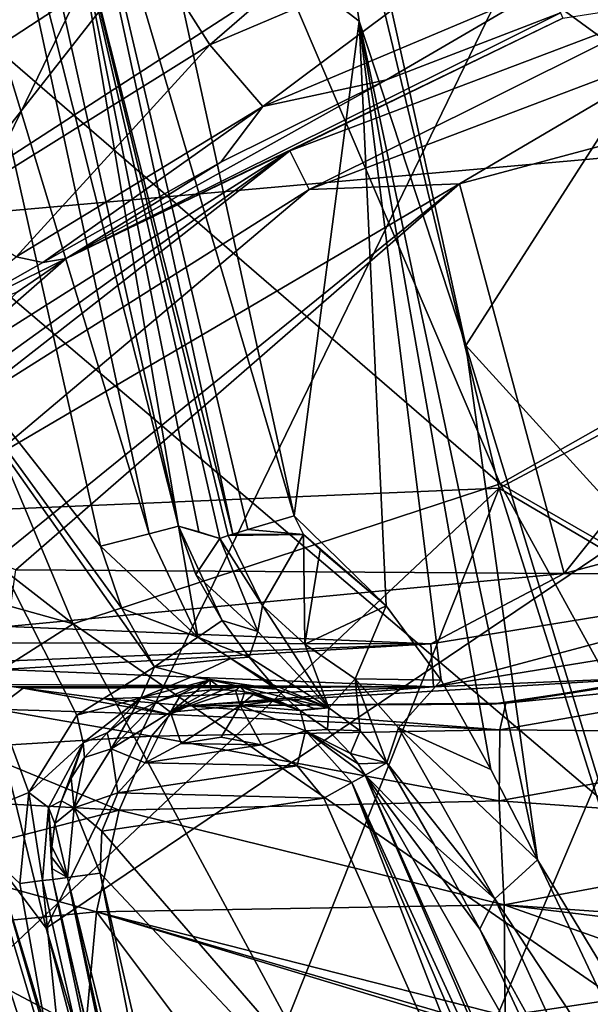
# Model space of a CAD drawing. Units: millimetres. Extents: x 49877 to 50289, y 16 to 739.
# Drawn here: x 49923 to 49935, y 384 to 405 of the extents above; entities that cross this region are included whole.
import ezdxf

# ---------------------------------------------------------------- set-up
doc = ezdxf.new("R2010")
doc.units = ezdxf.units.MM
doc.header["$LTSCALE"] = 65.185185
for name, color, linetype in [('246', 7, 'CONTINUOUS'), ('264', 7, 'CONTINUOUS'), ('265', 7, 'CONTINUOUS'), ('269', 7, 'CONTINUOUS'), ('270', 7, 'CONTINUOUS'), ('271', 7, 'CONTINUOUS'), ('272', 7, 'CONTINUOUS'), ('273', 7, 'CONTINUOUS'), ('279', 7, 'CONTINUOUS'), ('280', 7, 'CONTINUOUS'), ('282', 7, 'CONTINUOUS'), ('283', 7, 'CONTINUOUS'), ('284', 7, 'CONTINUOUS'), ('313', 7, 'CONTINUOUS'), ('319', 7, 'CONTINUOUS'), ('336', 7, 'CONTINUOUS'), ('342', 7, 'CONTINUOUS'), ('355', 7, 'CONTINUOUS'), ('388', 7, 'CONTINUOUS'), ('389', 7, 'CONTINUOUS'), ('496', 7, 'CONTINUOUS'), ('556', 7, 'CONTINUOUS'), ('557', 7, 'CONTINUOUS'), ('558', 7, 'CONTINUOUS'), ('559', 7, 'CONTINUOUS'), ('560', 7, 'CONTINUOUS'), ('572', 7, 'CONTINUOUS'), ('577', 7, 'CONTINUOUS'), ('578', 7, 'CONTINUOUS'), ('579', 7, 'CONTINUOUS'), ('580', 7, 'CONTINUOUS'), ('581', 7, 'CONTINUOUS'), ('582', 7, 'CONTINUOUS'), ('583', 7, 'CONTINUOUS'), ('584', 7, 'CONTINUOUS'), ('585', 7, 'CONTINUOUS'), ('600', 7, 'CONTINUOUS'), ('601', 7, 'CONTINUOUS'), ('602', 7, 'CONTINUOUS'), ('604', 7, 'CONTINUOUS'), ('605', 7, 'CONTINUOUS'), ('754', 7, 'CONTINUOUS'), ('950', 7, 'CONTINUOUS'), ('971', 7, 'CONTINUOUS')]:
    doc.layers.add(name, color=color, linetype=linetype)

msp = doc.modelspace()

# ---------------------------------------------------------------- linework, layer by layer
at = {"layer": '246', "linetype": 'Continuous'}
msp.add_3dface([(49933.068, 383.633, 50456.676), (49937.769, 384.338, 50456.76), (49938.331, 366.249, 50455.995), (49933.068, 383.633, 50456.676)], dxfattribs=at)
at = {"layer": '264', "linetype": 'Continuous'}
for points in [[(49923.187, 399.733, 50450.361), (49920.815, 398.392, 50450.347), (49922.618, 399.853, 50451.409), (49923.187, 399.733, 50450.361)], [(49922.642, 399.103, 50448.991), (49920.815, 398.392, 50450.347), (49923.687, 399.822, 50449.152), (49922.642, 399.103, 50448.991)], [(49923.687, 399.822, 50449.152), (49920.815, 398.392, 50450.347), (49923.187, 399.733, 50450.361), (49923.687, 399.822, 50449.152)]]:
    msp.add_3dface(points, dxfattribs=at)
at = {"layer": '265', "linetype": 'Continuous'}
for points in [[(49925.446, 406.45, 50456.861), (49932.723, 409.55, 50457.399), (49926.756, 404.387, 50455.644), (49925.446, 406.45, 50456.861)], [(49926.756, 404.387, 50455.644), (49932.723, 409.55, 50457.399), (49933.443, 407.228, 50456.157), (49926.756, 404.387, 50455.644)], [(49920.307, 406.005, 50455.733), (49923.89, 407.755, 50456.894), (49919.374, 402.487, 50454.529), (49920.307, 406.005, 50455.733)], [(49919.374, 402.487, 50454.529), (49923.89, 407.755, 50456.894), (49925.446, 406.45, 50456.861), (49919.374, 402.487, 50454.529)], [(49926.756, 404.387, 50455.644), (49933.443, 407.228, 50456.157), (49927.89, 403.07, 50453.538), (49926.756, 404.387, 50455.644)], [(49927.89, 403.07, 50453.538), (49933.443, 407.228, 50456.157), (49933.88, 405.599, 50454.01), (49927.89, 403.07, 50453.538)], [(49921.033, 400.818, 50453.407), (49919.374, 402.487, 50454.529), (49925.446, 406.45, 50456.861), (49921.033, 400.818, 50453.407)], [(49921.033, 400.818, 50453.407), (49925.446, 406.45, 50456.861), (49926.756, 404.387, 50455.644), (49921.033, 400.818, 50453.407)], [(49927.89, 403.07, 50453.538), (49933.88, 405.599, 50454.01), (49930.529, 403.641, 50451.498), (49927.89, 403.07, 50453.538)], [(49930.529, 403.641, 50451.498), (49933.88, 405.599, 50454.01), (49934.247, 405.07, 50451.579), (49930.529, 403.641, 50451.498)], [(49922.618, 399.853, 50451.409), (49921.033, 400.818, 50453.407), (49926.756, 404.387, 50455.644), (49922.618, 399.853, 50451.409)], [(49922.618, 399.853, 50451.409), (49926.756, 404.387, 50455.644), (49927.89, 403.07, 50453.538), (49922.618, 399.853, 50451.409)], [(49926.993, 401.881, 50450.704), (49927.89, 403.07, 50453.538), (49930.529, 403.641, 50451.498), (49926.993, 401.881, 50450.704)], [(49923.187, 399.733, 50450.361), (49922.618, 399.853, 50451.409), (49927.89, 403.07, 50453.538), (49923.187, 399.733, 50450.361)], [(49923.187, 399.733, 50450.361), (49927.89, 403.07, 50453.538), (49926.993, 401.881, 50450.704), (49923.187, 399.733, 50450.361)], [(49923.687, 399.822, 50449.152), (49923.187, 399.733, 50450.361), (49926.993, 401.881, 50450.704), (49923.687, 399.822, 50449.152)]]:
    msp.add_3dface(points, dxfattribs=at)
at = {"layer": '269', "linetype": 'Continuous'}
for points in [[(49939.678, 391.428, 50450.481), (49940.371, 391.041, 50452.679), (49933.081, 390.317, 50450.677), (49939.678, 391.428, 50450.481)], [(49940.371, 391.041, 50452.679), (49940.955, 389.674, 50454.719), (49932.954, 389.744, 50452.978), (49940.371, 391.041, 50452.679)], [(49933.081, 390.317, 50450.677), (49940.371, 391.041, 50452.679), (49932.954, 389.744, 50452.978), (49933.081, 390.317, 50450.677)], [(49926.303, 390.261, 50449.152), (49932.954, 389.744, 50452.978), (49925.907, 390.074, 50450.418), (49926.303, 390.261, 50449.152)], [(49933.081, 390.317, 50450.677), (49932.954, 389.744, 50452.978), (49926.303, 390.261, 50449.152), (49933.081, 390.317, 50450.677)], [(49932.778, 390.291, 50450.652), (49933.081, 390.317, 50450.677), (49926.303, 390.261, 50449.152), (49932.778, 390.291, 50450.652)], [(49925.907, 390.074, 50450.418), (49932.954, 389.744, 50452.978), (49925.513, 389.613, 50451.615), (49925.907, 390.074, 50450.418)], [(49925.513, 389.613, 50451.615), (49932.939, 388.227, 50455.047), (49924.823, 388.026, 50453.534), (49925.513, 389.613, 50451.615)], [(49932.954, 389.744, 50452.978), (49932.939, 388.227, 50455.047), (49925.513, 389.613, 50451.615), (49932.954, 389.744, 50452.978)], [(49932.954, 389.744, 50452.978), (49940.955, 389.674, 50454.719), (49932.939, 388.227, 50455.047), (49932.954, 389.744, 50452.978)], [(49940.955, 389.674, 50454.719), (49941.637, 387.602, 50456.037), (49932.939, 388.227, 50455.047), (49940.955, 389.674, 50454.719)], [(49932.939, 388.227, 50455.047), (49933.042, 386.002, 50456.358), (49924.823, 388.026, 50453.534), (49932.939, 388.227, 50455.047)], [(49932.939, 388.227, 50455.047), (49941.637, 387.602, 50456.037), (49933.042, 386.002, 50456.358), (49932.939, 388.227, 50455.047)], [(49924.823, 388.026, 50453.534), (49933.042, 386.002, 50456.358), (49924.336, 385.855, 50454.647), (49924.823, 388.026, 50453.534)], [(49941.637, 387.602, 50456.037), (49942.287, 385.352, 50456.403), (49933.042, 386.002, 50456.358), (49941.637, 387.602, 50456.037)], [(49933.042, 386.002, 50456.358), (49933.068, 383.633, 50456.676), (49924.336, 385.855, 50454.647), (49933.042, 386.002, 50456.358)], [(49942.287, 385.352, 50456.403), (49941.028, 385.034, 50456.537), (49933.042, 386.002, 50456.358), (49942.287, 385.352, 50456.403)], [(49941.028, 385.034, 50456.537), (49937.769, 384.338, 50456.76), (49933.042, 386.002, 50456.358), (49941.028, 385.034, 50456.537)], [(49937.769, 384.338, 50456.76), (49933.068, 383.633, 50456.676), (49933.042, 386.002, 50456.358), (49937.769, 384.338, 50456.76)], [(49926.278, 383.261, 50455.482), (49924.097, 383.322, 50454.858), (49924.336, 385.855, 50454.647), (49926.278, 383.261, 50455.482)], [(49933.068, 383.633, 50456.676), (49932.249, 383.545, 50456.602), (49924.336, 385.855, 50454.647), (49933.068, 383.633, 50456.676)], [(49932.249, 383.545, 50456.602), (49932.016, 383.522, 50456.578), (49924.336, 385.855, 50454.647), (49932.249, 383.545, 50456.602)], [(49932.016, 383.522, 50456.578), (49926.278, 383.261, 50455.482), (49924.336, 385.855, 50454.647), (49932.016, 383.522, 50456.578)]]:
    msp.add_3dface(points, dxfattribs=at)
at = {"layer": '270', "linetype": 'Continuous'}
for points in [[(49922.768, 390.635, 50448.777), (49925.907, 390.074, 50450.418), (49922.168, 390.188, 50450.252), (49922.768, 390.635, 50448.777)], [(49924.511, 390.408, 50448.968), (49925.907, 390.074, 50450.418), (49922.768, 390.635, 50448.777), (49924.511, 390.408, 50448.968)], [(49926.303, 390.261, 50449.152), (49925.907, 390.074, 50450.418), (49924.511, 390.408, 50448.968), (49926.303, 390.261, 50449.152)], [(49922.168, 390.188, 50450.252), (49925.513, 389.613, 50451.615), (49921.56, 389.365, 50451.529), (49922.168, 390.188, 50450.252)], [(49925.907, 390.074, 50450.418), (49925.513, 389.613, 50451.615), (49922.168, 390.188, 50450.252), (49925.907, 390.074, 50450.418)], [(49925.513, 389.613, 50451.615), (49924.823, 388.026, 50453.534), (49921.56, 389.365, 50451.529), (49925.513, 389.613, 50451.615)], [(49921.56, 389.365, 50451.529), (49924.823, 388.026, 50453.534), (49920.99, 388.241, 50452.522), (49921.56, 389.365, 50451.529)], [(49920.99, 388.241, 50452.522), (49924.823, 388.026, 50453.534), (49920.493, 386.911, 50453.183), (49920.99, 388.241, 50452.522)], [(49924.823, 388.026, 50453.534), (49924.336, 385.855, 50454.647), (49920.493, 386.911, 50453.183), (49924.823, 388.026, 50453.534)], [(49920.493, 386.911, 50453.183), (49924.336, 385.855, 50454.647), (49920.087, 385.442, 50453.498), (49920.493, 386.911, 50453.183)], [(49924.336, 385.855, 50454.647), (49924.097, 383.322, 50454.858), (49920.087, 385.442, 50453.498), (49924.336, 385.855, 50454.647)], [(49924.097, 383.322, 50454.858), (49919.788, 383.876, 50453.448), (49920.087, 385.442, 50453.498), (49924.097, 383.322, 50454.858)]]:
    msp.add_3dface(points, dxfattribs=at)
at = {"layer": '271', "linetype": 'Continuous'}
msp.add_3dface([(49922.768, 390.635, 50448.777), (49922.168, 390.188, 50450.252), (49922.518, 390.674, 50448.751), (49922.768, 390.635, 50448.777)], dxfattribs=at)
at = {"layer": '272', "linetype": 'Continuous'}
msp.add_3dface([(49918.821, 385.398, 50453.349), (49922.608, 373.983, 50453.432), (49922.769, 371.786, 50453.349), (49918.821, 385.398, 50453.349)], dxfattribs=at)
at = {"layer": '273', "linetype": 'Continuous'}
msp.add_3dface([(49918.708, 374.454, 50453.349), (49918.821, 385.398, 50453.349), (49922.769, 371.786, 50453.349), (49918.708, 374.454, 50453.349)], dxfattribs=at)
at = {"layer": '279', "linetype": 'Continuous'}
for points in [[(49937.093, 405.395, 50447.939), (49928.463, 402.121, 50447.939), (49934.298, 404.953, 50449.152), (49937.093, 405.395, 50447.939)], [(49928.463, 402.121, 50447.939), (49937.093, 405.395, 50447.939), (49928.876, 401.295, 50447.063), (49928.463, 402.121, 50447.939)], [(49928.876, 401.295, 50447.063), (49937.093, 405.395, 50447.939), (49937.332, 404.502, 50447.063), (49928.876, 401.295, 50447.063)], [(49928.463, 402.121, 50447.939), (49923.687, 399.822, 50449.152), (49934.298, 404.953, 50449.152), (49928.463, 402.121, 50447.939)], [(49928.876, 401.295, 50447.063), (49937.332, 404.502, 50447.063), (49932.092, 401.414, 50446.745), (49928.876, 401.295, 50447.063)], [(49932.092, 401.414, 50446.745), (49937.332, 404.502, 50447.063), (49943.415, 404.448, 50446.745), (49932.092, 401.414, 50446.745)], [(49920.665, 397.185, 50447.935), (49923.687, 399.822, 50449.152), (49928.463, 402.121, 50447.939), (49920.665, 397.185, 50447.935)], [(49921.013, 396.74, 50447.301), (49920.665, 397.185, 50447.935), (49928.463, 402.121, 50447.939), (49921.013, 396.74, 50447.301)], [(49921.23, 396.463, 50447.065), (49921.013, 396.74, 50447.301), (49928.463, 402.121, 50447.939), (49921.23, 396.463, 50447.065)], [(49921.23, 396.463, 50447.065), (49928.463, 402.121, 50447.939), (49928.876, 401.295, 50447.063), (49921.23, 396.463, 50447.065)], [(49921.992, 395.491, 50446.745), (49928.876, 401.295, 50447.063), (49932.092, 401.414, 50446.745), (49921.992, 395.491, 50446.745)], [(49921.992, 395.491, 50446.745), (49921.23, 396.463, 50447.065), (49928.876, 401.295, 50447.063), (49921.992, 395.491, 50446.745)], [(49922.642, 399.103, 50448.991), (49923.687, 399.822, 50449.152), (49920.665, 397.185, 50447.935), (49922.642, 399.103, 50448.991)]]:
    msp.add_3dface(points, dxfattribs=at)
at = {"layer": '280', "linetype": 'Continuous'}
for points in [[(49923.687, 399.822, 50449.152), (49930.529, 403.641, 50451.498), (49934.247, 405.07, 50451.579), (49923.687, 399.822, 50449.152)], [(49923.687, 399.822, 50449.152), (49934.247, 405.07, 50451.579), (49934.298, 404.953, 50449.152), (49923.687, 399.822, 50449.152)], [(49923.687, 399.822, 50449.152), (49926.993, 401.881, 50450.704), (49930.529, 403.641, 50451.498), (49923.687, 399.822, 50449.152)]]:
    msp.add_3dface(points, dxfattribs=at)
at = {"layer": '282', "linetype": 'Continuous'}
for points in [[(49945.646, 396.122, 50446.745), (49940.406, 393.034, 50447.063), (49934.323, 393.088, 50446.745), (49945.646, 396.122, 50446.745)], [(49922.442, 391.952, 50447.061), (49922.615, 393.167, 50446.745), (49934.323, 393.088, 50446.745), (49922.442, 391.952, 50447.061)], [(49931.478, 391.583, 50447.063), (49922.442, 391.952, 50447.061), (49934.323, 393.088, 50446.745), (49931.478, 391.583, 50447.063)], [(49940.406, 393.034, 50447.063), (49931.478, 391.583, 50447.063), (49934.323, 393.088, 50446.745), (49940.406, 393.034, 50447.063)], [(49940.406, 393.034, 50447.063), (49931.534, 390.661, 50447.939), (49931.478, 391.583, 50447.063), (49940.406, 393.034, 50447.063)], [(49940.645, 392.141, 50447.939), (49931.534, 390.661, 50447.939), (49940.406, 393.034, 50447.063), (49940.645, 392.141, 50447.939)], [(49940.645, 392.141, 50447.939), (49936.736, 390.887, 50449.152), (49931.534, 390.661, 50447.939), (49940.645, 392.141, 50447.939)], [(49922.392, 391.601, 50447.297), (49922.442, 391.952, 50447.061), (49931.478, 391.583, 50447.063), (49922.392, 391.601, 50447.297)], [(49922.312, 391.036, 50447.937), (49922.337, 391.212, 50447.688), (49931.478, 391.583, 50447.063), (49922.312, 391.036, 50447.937)], [(49931.534, 390.661, 50447.939), (49922.312, 391.036, 50447.937), (49931.478, 391.583, 50447.063), (49931.534, 390.661, 50447.939)], [(49922.337, 391.212, 50447.688), (49922.392, 391.601, 50447.297), (49931.478, 391.583, 50447.063), (49922.337, 391.212, 50447.688)], [(49922.266, 390.714, 50448.727), (49922.312, 391.036, 50447.937), (49931.534, 390.661, 50447.939), (49922.266, 390.714, 50448.727)], [(49936.736, 390.887, 50449.152), (49926.303, 390.261, 50449.152), (49931.534, 390.661, 50447.939), (49936.736, 390.887, 50449.152)], [(49922.518, 390.674, 50448.751), (49922.266, 390.714, 50448.727), (49931.534, 390.661, 50447.939), (49922.518, 390.674, 50448.751)], [(49922.768, 390.635, 50448.777), (49922.518, 390.674, 50448.751), (49931.534, 390.661, 50447.939), (49922.768, 390.635, 50448.777)], [(49924.511, 390.408, 50448.968), (49922.768, 390.635, 50448.777), (49931.534, 390.661, 50447.939), (49924.511, 390.408, 50448.968)], [(49926.303, 390.261, 50449.152), (49924.511, 390.408, 50448.968), (49931.534, 390.661, 50447.939), (49926.303, 390.261, 50449.152)]]:
    msp.add_3dface(points, dxfattribs=at)
at = {"layer": '283', "linetype": 'Continuous'}
for points in [[(49932.092, 401.414, 50446.745), (49943.415, 404.448, 50446.745), (49934.323, 393.088, 50446.745), (49932.092, 401.414, 50446.745)], [(49943.415, 404.448, 50446.745), (49945.646, 396.122, 50446.745), (49934.323, 393.088, 50446.745), (49943.415, 404.448, 50446.745)], [(49922.131, 393.338, 50446.745), (49921.992, 395.491, 50446.745), (49932.092, 401.414, 50446.745), (49922.131, 393.338, 50446.745)], [(49922.615, 393.167, 50446.745), (49922.131, 393.338, 50446.745), (49932.092, 401.414, 50446.745), (49922.615, 393.167, 50446.745)], [(49922.615, 393.167, 50446.745), (49932.092, 401.414, 50446.745), (49934.323, 393.088, 50446.745), (49922.615, 393.167, 50446.745)]]:
    msp.add_3dface(points, dxfattribs=at)
at = {"layer": '284', "linetype": 'Continuous'}
for points in [[(49939.678, 391.428, 50450.481), (49933.081, 390.317, 50450.677), (49936.736, 390.887, 50449.152), (49939.678, 391.428, 50450.481)], [(49932.778, 390.291, 50450.652), (49926.303, 390.261, 50449.152), (49936.736, 390.887, 50449.152), (49932.778, 390.291, 50450.652)], [(49933.081, 390.317, 50450.677), (49932.778, 390.291, 50450.652), (49936.736, 390.887, 50449.152), (49933.081, 390.317, 50450.677)]]:
    msp.add_3dface(points, dxfattribs=at)
at = {"layer": '313', "linetype": 'Continuous'}
for points in [[(49945.687, 401.7, 50471.739), (49941.144, 419.583, 50471.325), (49928.259, 414.36, 50474.585), (49945.687, 401.7, 50471.739)], [(49916.241, 404.554, 50475.64), (49928.259, 414.36, 50474.585), (49914.411, 414.591, 50475.528), (49916.241, 404.554, 50475.64)], [(49918.512, 394.299, 50475.753), (49928.259, 414.36, 50474.585), (49916.241, 404.554, 50475.64), (49918.512, 394.299, 50475.753)], [(49932.937, 394.907, 50474.966), (49928.259, 414.36, 50474.585), (49918.512, 394.299, 50475.753), (49932.937, 394.907, 50474.966)], [(49932.937, 394.907, 50474.966), (49945.687, 401.7, 50471.739), (49928.259, 414.36, 50474.585), (49932.937, 394.907, 50474.966)], [(49951.608, 383.91, 50472.163), (49945.687, 401.7, 50471.739), (49932.937, 394.907, 50474.966), (49951.608, 383.91, 50472.163)], [(49921.208, 383.881, 50475.867), (49932.937, 394.907, 50474.966), (49918.512, 394.299, 50475.753), (49921.208, 383.881, 50475.867)], [(49924.342, 373.321, 50475.981), (49932.937, 394.907, 50474.966), (49921.208, 383.881, 50475.867), (49924.342, 373.321, 50475.981)], [(49939.106, 375.426, 50475.323), (49932.937, 394.907, 50474.966), (49924.342, 373.321, 50475.981), (49939.106, 375.426, 50475.323)], [(49939.106, 375.426, 50475.323), (49951.608, 383.91, 50472.163), (49932.937, 394.907, 50474.966), (49939.106, 375.426, 50475.323)]]:
    msp.add_3dface(points, dxfattribs=at)
at = {"layer": '319', "linetype": 'Continuous'}
for points in [[(49923.687, 373.183, 50475.855), (49918.352, 392.044, 50475.65), (49917.707, 391.415, 50475.234), (49923.687, 373.183, 50475.855)], [(49923.687, 373.183, 50475.855), (49921.208, 383.881, 50475.867), (49918.352, 392.044, 50475.65), (49923.687, 373.183, 50475.855)], [(49923.048, 372.623, 50475.439), (49923.687, 373.183, 50475.855), (49917.707, 391.415, 50475.234), (49923.048, 372.623, 50475.439)], [(49923.048, 372.623, 50475.439), (49917.707, 391.415, 50475.234), (49922.49, 372.439, 50474.777), (49923.048, 372.623, 50475.439)], [(49924.342, 373.321, 50475.981), (49921.208, 383.881, 50475.867), (49923.687, 373.183, 50475.855), (49924.342, 373.321, 50475.981)]]:
    msp.add_3dface(points, dxfattribs=at)
at = {"layer": '336', "linetype": 'Continuous'}
for points in [[(49916.826, 415.005, 50489.953), (49919.672, 400.174, 50490.086), (49933.385, 427.516, 50503.029), (49916.826, 415.005, 50489.953)], [(49933.385, 427.516, 50503.029), (49919.672, 400.174, 50490.086), (49935.285, 410.297, 50503.865), (49933.385, 427.516, 50503.029)], [(49919.672, 400.174, 50490.086), (49923.257, 385.505, 50490.219), (49935.285, 410.297, 50503.865), (49919.672, 400.174, 50490.086)], [(49935.285, 410.297, 50503.865), (49923.257, 385.505, 50490.219), (49937.87, 395.373, 50504.825), (49935.285, 410.297, 50503.865)], [(49923.257, 385.505, 50490.219), (49927.552, 371.022, 50490.353), (49937.87, 395.373, 50504.825), (49923.257, 385.505, 50490.219)], [(49937.87, 395.373, 50504.825), (49927.552, 371.022, 50490.353), (49940.865, 382.517, 50505.873), (49937.87, 395.373, 50504.825)]]:
    msp.add_3dface(points, dxfattribs=at)
at = {"layer": '342', "linetype": 'Continuous'}
for points in [[(49923.257, 385.505, 50490.219), (49919.672, 400.174, 50490.086), (49922.161, 386.956, 50489.293), (49923.257, 385.505, 50490.219)], [(49926.722, 371.225, 50489.142), (49922.161, 386.956, 50489.293), (49922.013, 387.002, 50488.92), (49926.722, 371.225, 50489.142)], [(49923.257, 385.505, 50490.219), (49922.161, 386.956, 50489.293), (49927.857, 368.057, 50489.43), (49923.257, 385.505, 50490.219)], [(49927.857, 368.057, 50489.43), (49922.161, 386.956, 50489.293), (49926.722, 371.225, 50489.142), (49927.857, 368.057, 50489.43)], [(49927.552, 371.022, 50490.353), (49923.257, 385.505, 50490.219), (49927.857, 368.057, 50489.43), (49927.552, 371.022, 50490.353)]]:
    msp.add_3dface(points, dxfattribs=at)
at = {"layer": '355', "linetype": 'Continuous'}
msp.add_3dface([(49926.722, 371.225, 50489.142), (49922.013, 387.002, 50488.92), (49922.692, 377.319, 50481.528), (49926.722, 371.225, 50489.142)], dxfattribs=at)
at = {"layer": '388', "linetype": 'Continuous'}
for points in [[(49928.382, 415.351, 50489.008), (49936.954, 405.343, 50493.081), (49932.224, 397.958, 50489.901), (49928.382, 415.351, 50489.008)], [(49928.382, 415.351, 50489.008), (49932.224, 397.958, 50489.901), (49929.946, 404.894, 50489.063), (49928.382, 415.351, 50489.008)], [(49936.954, 405.343, 50493.081), (49942.047, 387.162, 50494.313), (49932.224, 397.958, 50489.901), (49936.954, 405.343, 50493.081)], [(49929.946, 404.894, 50489.063), (49932.224, 397.958, 50489.901), (49933.755, 386.967, 50489.313), (49929.946, 404.894, 50489.063)], [(49932.224, 397.958, 50489.901), (49942.047, 387.162, 50494.313), (49937.417, 380.941, 50491.133), (49932.224, 397.958, 50489.901)], [(49932.224, 397.958, 50489.901), (49937.417, 380.941, 50491.133), (49933.755, 386.967, 50489.313), (49932.224, 397.958, 50489.901)], [(49933.755, 386.967, 50489.313), (49937.417, 380.941, 50491.133), (49937.426, 379.191, 50490.819), (49933.755, 386.967, 50489.313)]]:
    msp.add_3dface(points, dxfattribs=at)
at = {"layer": '389', "linetype": 'Continuous'}
for points in [[(49928.382, 415.351, 50489.008), (49929.946, 404.894, 50489.063), (49925.503, 408.303, 50486.055), (49928.382, 415.351, 50489.008)], [(49925.503, 408.303, 50486.055), (49929.946, 404.894, 50489.063), (49928.558, 394.317, 50486.327), (49925.503, 408.303, 50486.055)], [(49928.558, 394.317, 50486.327), (49929.946, 404.894, 50489.063), (49930.522, 392.397, 50487.595), (49928.558, 394.317, 50486.327)], [(49929.946, 404.894, 50489.063), (49933.755, 386.967, 50489.313), (49932.758, 388.898, 50488.829), (49929.946, 404.894, 50489.063)], [(49930.522, 392.397, 50487.595), (49929.946, 404.894, 50489.063), (49931.699, 390.808, 50488.29), (49930.522, 392.397, 50487.595)], [(49931.699, 390.808, 50488.29), (49929.946, 404.894, 50489.063), (49932.758, 388.898, 50488.829), (49931.699, 390.808, 50488.29)], [(49928.754, 393.922, 50486.416), (49928.558, 394.317, 50486.327), (49930.522, 392.397, 50487.595), (49928.754, 393.922, 50486.416)], [(49929.112, 393.594, 50486.649), (49928.754, 393.922, 50486.416), (49930.522, 392.397, 50487.595), (49929.112, 393.594, 50486.649)]]:
    msp.add_3dface(points, dxfattribs=at)
at = {"layer": '496', "linetype": 'Continuous'}
for points in [[(49924.421, 393.67, 50479.459), (49917.89, 401.981, 50479.378), (49921.248, 407.818, 50479.322), (49924.421, 393.67, 50479.459)], [(49921.306, 387.759, 50479.517), (49917.89, 401.981, 50479.378), (49922.89, 388.408, 50479.511), (49921.306, 387.759, 50479.517)], [(49922.89, 388.408, 50479.511), (49917.89, 401.981, 50479.378), (49923.914, 390.056, 50479.494), (49922.89, 388.408, 50479.511)], [(49923.914, 390.056, 50479.494), (49917.89, 401.981, 50479.378), (49925.575, 391.091, 50479.484), (49923.914, 390.056, 50479.494)], [(49925.575, 391.091, 50479.484), (49917.89, 401.981, 50479.378), (49924.878, 392.339, 50479.472), (49925.575, 391.091, 50479.484)], [(49924.878, 392.339, 50479.472), (49917.89, 401.981, 50479.378), (49924.421, 393.67, 50479.459), (49924.878, 392.339, 50479.472)], [(49922.698, 386.461, 50479.53), (49921.306, 387.759, 50479.517), (49922.89, 388.408, 50479.511), (49922.698, 386.461, 50479.53)], [(49925.43, 373.638, 50479.659), (49921.306, 387.759, 50479.517), (49923.848, 379.999, 50479.594), (49925.43, 373.638, 50479.659)], [(49923.848, 379.999, 50479.594), (49921.306, 387.759, 50479.517), (49922.698, 386.461, 50479.53), (49923.848, 379.999, 50479.594)]]:
    msp.add_3dface(points, dxfattribs=at)
at = {"layer": '556', "linetype": 'Continuous'}
for points in [[(49933.755, 386.967, 50489.313), (49937.426, 379.191, 50490.819), (49932.847, 386.135, 50487.88), (49933.755, 386.967, 50489.313)], [(49932.847, 386.135, 50487.88), (49936.056, 379.1, 50489.197), (49932.523, 385.486, 50485.973), (49932.847, 386.135, 50487.88)], [(49932.847, 386.135, 50487.88), (49937.426, 379.191, 50490.819), (49936.056, 379.1, 50489.197), (49932.847, 386.135, 50487.88)], [(49932.523, 385.486, 50485.973), (49936.056, 379.1, 50489.197), (49935.052, 380.034, 50487.069), (49932.523, 385.486, 50485.973)]]:
    msp.add_3dface(points, dxfattribs=at)
at = {"layer": '557', "linetype": 'Continuous'}
for points in [[(49931.699, 390.808, 50488.29), (49932.758, 388.898, 50488.829), (49930.785, 389.787, 50486.787), (49931.699, 390.808, 50488.29)], [(49930.785, 389.787, 50486.787), (49932.847, 386.135, 50487.88), (49930.538, 389.041, 50484.893), (49930.785, 389.787, 50486.787)], [(49932.758, 388.898, 50488.829), (49933.755, 386.967, 50489.313), (49930.785, 389.787, 50486.787), (49932.758, 388.898, 50488.829)], [(49933.755, 386.967, 50489.313), (49932.847, 386.135, 50487.88), (49930.785, 389.787, 50486.787), (49933.755, 386.967, 50489.313)], [(49930.538, 389.041, 50484.893), (49932.847, 386.135, 50487.88), (49931.557, 387.278, 50485.459), (49930.538, 389.041, 50484.893)], [(49932.847, 386.135, 50487.88), (49932.523, 385.486, 50485.973), (49931.557, 387.278, 50485.459), (49932.847, 386.135, 50487.88)]]:
    msp.add_3dface(points, dxfattribs=at)
at = {"layer": '558', "linetype": 'Continuous'}
for points in [[(49929.112, 393.594, 50486.649), (49930.522, 392.397, 50487.595), (49928.784, 391.578, 50485.22), (49929.112, 393.594, 50486.649)], [(49928.784, 391.578, 50485.22), (49930.522, 392.397, 50487.595), (49929.862, 390.837, 50486.103), (49928.784, 391.578, 50485.22)], [(49930.522, 392.397, 50487.595), (49931.699, 390.808, 50488.29), (49929.862, 390.837, 50486.103), (49930.522, 392.397, 50487.595)], [(49929.302, 390.217, 50483.198), (49928.784, 391.578, 50485.22), (49929.862, 390.837, 50486.103), (49929.302, 390.217, 50483.198)], [(49929.968, 389.727, 50484.167), (49929.302, 390.217, 50483.198), (49929.862, 390.837, 50486.103), (49929.968, 389.727, 50484.167)], [(49931.699, 390.808, 50488.29), (49930.785, 389.787, 50486.787), (49929.862, 390.837, 50486.103), (49931.699, 390.808, 50488.29)], [(49930.785, 389.787, 50486.787), (49930.538, 389.041, 50484.893), (49929.862, 390.837, 50486.103), (49930.785, 389.787, 50486.787)], [(49929.862, 390.837, 50486.103), (49930.538, 389.041, 50484.893), (49929.968, 389.727, 50484.167), (49929.862, 390.837, 50486.103)]]:
    msp.add_3dface(points, dxfattribs=at)
at = {"layer": '559', "linetype": 'Continuous'}
for points in [[(49928.558, 394.317, 50486.327), (49928.754, 393.922, 50486.416), (49927.565, 394.029, 50485.157), (49928.558, 394.317, 50486.327)], [(49927.565, 394.029, 50485.157), (49928.754, 393.922, 50486.416), (49927.247, 393.93, 50484.548), (49927.565, 394.029, 50485.157)], [(49927.148, 393.897, 50484.308), (49927.885, 392.406, 50484.639), (49926.968, 393.834, 50483.736), (49927.148, 393.897, 50484.308)], [(49926.968, 393.834, 50483.736), (49927.885, 392.406, 50484.639), (49927.782, 391.849, 50483.461), (49926.968, 393.834, 50483.736)], [(49927.247, 393.93, 50484.548), (49928.754, 393.922, 50486.416), (49927.148, 393.897, 50484.308), (49927.247, 393.93, 50484.548)], [(49927.148, 393.897, 50484.308), (49928.754, 393.922, 50486.416), (49927.885, 392.406, 50484.639), (49927.148, 393.897, 50484.308)], [(49928.754, 393.922, 50486.416), (49928.784, 391.578, 50485.22), (49927.885, 392.406, 50484.639), (49928.754, 393.922, 50486.416)], [(49928.754, 393.922, 50486.416), (49929.112, 393.594, 50486.649), (49928.784, 391.578, 50485.22), (49928.754, 393.922, 50486.416)], [(49927.885, 392.406, 50484.639), (49929.302, 390.217, 50483.198), (49927.782, 391.849, 50483.461), (49927.885, 392.406, 50484.639)], [(49928.784, 391.578, 50485.22), (49929.302, 390.217, 50483.198), (49927.885, 392.406, 50484.639), (49928.784, 391.578, 50485.22)]]:
    msp.add_3dface(points, dxfattribs=at)
at = {"layer": '560', "linetype": 'Continuous'}
for points in [[(49925.503, 408.303, 50486.055), (49928.558, 394.317, 50486.327), (49923.345, 411.992, 50484.272), (49925.503, 408.303, 50486.055)], [(49928.558, 394.317, 50486.327), (49927.565, 394.029, 50485.157), (49923.345, 411.992, 50484.272), (49928.558, 394.317, 50486.327)], [(49927.565, 394.029, 50485.157), (49927.247, 393.93, 50484.548), (49923.345, 411.992, 50484.272), (49927.565, 394.029, 50485.157)], [(49923.345, 411.992, 50484.272), (49927.247, 393.93, 50484.548), (49923.749, 407.838, 50483.342), (49923.345, 411.992, 50484.272)], [(49927.247, 393.93, 50484.548), (49927.148, 393.897, 50484.308), (49923.749, 407.838, 50483.342), (49927.247, 393.93, 50484.548)], [(49927.148, 393.897, 50484.308), (49926.968, 393.834, 50483.736), (49923.749, 407.838, 50483.342), (49927.148, 393.897, 50484.308)]]:
    msp.add_3dface(points, dxfattribs=at)
at = {"layer": '572', "linetype": 'Continuous'}
for points in [[(49920.163, 389.238, 50479.69), (49925.539, 370.872, 50479.874), (49919.589, 389.094, 50480.275), (49920.163, 389.238, 50479.69)], [(49921.306, 387.759, 50479.517), (49925.43, 373.638, 50479.659), (49920.163, 389.238, 50479.69), (49921.306, 387.759, 50479.517)], [(49920.163, 389.238, 50479.69), (49925.43, 373.638, 50479.659), (49925.539, 370.872, 50479.874), (49920.163, 389.238, 50479.69)], [(49922.573, 377.712, 50481.144), (49919.589, 389.094, 50480.275), (49924.975, 370.695, 50480.46), (49922.573, 377.712, 50481.144)], [(49919.589, 389.094, 50480.275), (49925.539, 370.872, 50479.874), (49924.975, 370.695, 50480.46), (49919.589, 389.094, 50480.275)]]:
    msp.add_3dface(points, dxfattribs=at)
at = {"layer": '577', "linetype": 'Continuous'}
for points in [[(49925.46, 393.932, 50479.817), (49921.248, 407.818, 50479.322), (49921.567, 412.034, 50479.653), (49925.46, 393.932, 50479.817)], [(49925.46, 393.932, 50479.817), (49921.567, 412.034, 50479.653), (49926.086, 394.097, 50480.777), (49925.46, 393.932, 50479.817)], [(49926.086, 394.097, 50480.777), (49921.567, 412.034, 50479.653), (49922.948, 408.162, 50480.641), (49926.086, 394.097, 50480.777)], [(49924.421, 393.67, 50479.459), (49921.248, 407.818, 50479.322), (49925.46, 393.932, 50479.817), (49924.421, 393.67, 50479.459)]]:
    msp.add_3dface(points, dxfattribs=at)
at = {"layer": '578', "linetype": 'Continuous'}
for points in [[(49925.46, 393.932, 50479.817), (49926.086, 394.097, 50480.777), (49926.503, 391.725, 50479.877), (49925.46, 393.932, 50479.817)], [(49926.503, 391.725, 50479.877), (49926.086, 394.097, 50480.777), (49927.018, 392.085, 50480.91), (49926.503, 391.725, 50479.877)], [(49927.018, 392.085, 50480.91), (49926.086, 394.097, 50480.777), (49926.456, 393.064, 50480.836), (49927.018, 392.085, 50480.91)], [(49924.421, 393.67, 50479.459), (49925.46, 393.932, 50479.817), (49926.503, 391.725, 50479.877), (49924.421, 393.67, 50479.459)], [(49924.878, 392.339, 50479.472), (49924.421, 393.67, 50479.459), (49926.503, 391.725, 50479.877), (49924.878, 392.339, 50479.472)], [(49925.575, 391.091, 50479.484), (49924.878, 392.339, 50479.472), (49926.503, 391.725, 50479.877), (49925.575, 391.091, 50479.484)]]:
    msp.add_3dface(points, dxfattribs=at)
at = {"layer": '579', "linetype": 'Continuous'}
for points in [[(49926.503, 391.725, 50479.877), (49927.018, 392.085, 50480.91), (49927.599, 391.298, 50480.7), (49926.503, 391.725, 50479.877)], [(49925.575, 391.091, 50479.484), (49926.503, 391.725, 50479.877), (49927.208, 391.267, 50479.97), (49925.575, 391.091, 50479.484)], [(49927.208, 391.267, 50479.97), (49926.503, 391.725, 50479.877), (49927.599, 391.298, 50480.7), (49927.208, 391.267, 50479.97)], [(49925.575, 391.091, 50479.484), (49927.208, 391.267, 50479.97), (49926.371, 390.878, 50479.366), (49925.575, 391.091, 50479.484)], [(49927.208, 391.267, 50479.97), (49928.184, 390.617, 50479.9), (49926.371, 390.878, 50479.366), (49927.208, 391.267, 50479.97)], [(49928.095, 390.711, 50480.056), (49927.208, 391.267, 50479.97), (49927.599, 391.298, 50480.7), (49928.095, 390.711, 50480.056)], [(49928.184, 390.617, 50479.9), (49927.208, 391.267, 50479.97), (49928.095, 390.711, 50480.056), (49928.184, 390.617, 50479.9)], [(49926.371, 390.878, 50479.366), (49928.184, 390.617, 50479.9), (49926.757, 390.811, 50479.28), (49926.371, 390.878, 50479.366)], [(49926.757, 390.811, 50479.28), (49928.184, 390.617, 50479.9), (49927.401, 390.67, 50479.128), (49926.757, 390.811, 50479.28)], [(49928.184, 390.617, 50479.9), (49928.377, 390.426, 50479.52), (49927.401, 390.67, 50479.128), (49928.184, 390.617, 50479.9)], [(49927.401, 390.67, 50479.128), (49928.377, 390.426, 50479.52), (49928.683, 390.159, 50478.825), (49927.401, 390.67, 50479.128)]]:
    msp.add_3dface(points, dxfattribs=at)
at = {"layer": '580', "linetype": 'Continuous'}
for points in [[(49926.086, 394.097, 50480.777), (49926.968, 393.834, 50483.736), (49926.456, 393.064, 50480.836), (49926.086, 394.097, 50480.777)], [(49926.968, 393.834, 50483.736), (49926.086, 394.097, 50480.777), (49926.524, 393.98, 50482.26), (49926.968, 393.834, 50483.736)], [(49926.968, 393.834, 50483.736), (49927.782, 391.849, 50483.461), (49926.456, 393.064, 50480.836), (49926.968, 393.834, 50483.736)], [(49927.782, 391.849, 50483.461), (49927.018, 392.085, 50480.91), (49926.456, 393.064, 50480.836), (49927.782, 391.849, 50483.461)], [(49927.018, 392.085, 50480.91), (49927.782, 391.849, 50483.461), (49927.599, 391.298, 50480.7), (49927.018, 392.085, 50480.91)], [(49927.782, 391.849, 50483.461), (49929.302, 390.217, 50483.198), (49927.599, 391.298, 50480.7), (49927.782, 391.849, 50483.461)], [(49929.302, 390.217, 50483.198), (49928.095, 390.711, 50480.056), (49927.599, 391.298, 50480.7), (49929.302, 390.217, 50483.198)], [(49929.302, 390.217, 50483.198), (49928.184, 390.617, 50479.9), (49928.095, 390.711, 50480.056), (49929.302, 390.217, 50483.198)], [(49928.184, 390.617, 50479.9), (49929.302, 390.217, 50483.198), (49928.377, 390.426, 50479.52), (49928.184, 390.617, 50479.9)], [(49928.377, 390.426, 50479.52), (49929.302, 390.217, 50483.198), (49928.986, 390.203, 50481.03), (49928.377, 390.426, 50479.52)], [(49928.683, 390.159, 50478.825), (49928.377, 390.426, 50479.52), (49928.986, 390.203, 50481.03), (49928.683, 390.159, 50478.825)]]:
    msp.add_3dface(points, dxfattribs=at)
at = {"layer": '581', "linetype": 'Continuous'}
for points in [[(49929.302, 390.217, 50483.198), (49928.683, 390.159, 50478.825), (49928.986, 390.203, 50481.03), (49929.302, 390.217, 50483.198)], [(49928.683, 390.159, 50478.825), (49929.302, 390.217, 50483.198), (49929.267, 389.755, 50478.796), (49928.683, 390.159, 50478.825)], [(49929.302, 390.217, 50483.198), (49929.968, 389.727, 50484.167), (49929.267, 389.755, 50478.796), (49929.302, 390.217, 50483.198)], [(49929.267, 389.755, 50478.796), (49929.968, 389.727, 50484.167), (49929.761, 389.242, 50478.783), (49929.267, 389.755, 50478.796)], [(49929.968, 389.727, 50484.167), (49930.538, 389.041, 50484.893), (49929.761, 389.242, 50478.783), (49929.968, 389.727, 50484.167)], [(49929.761, 389.242, 50478.783), (49930.538, 389.041, 50484.893), (49929.926, 389.016, 50478.784), (49929.761, 389.242, 50478.783)], [(49929.926, 389.016, 50478.784), (49930.538, 389.041, 50484.893), (49930.073, 388.778, 50478.787), (49929.926, 389.016, 50478.784)]]:
    msp.add_3dface(points, dxfattribs=at)
at = {"layer": '582', "linetype": 'Continuous'}
for points in [[(49927.304, 390.585, 50478.814), (49925.917, 390.125, 50478.146), (49927.04, 390.601, 50478.814), (49927.304, 390.585, 50478.814)], [(49927.04, 390.601, 50478.814), (49925.917, 390.125, 50478.146), (49926.775, 390.597, 50478.815), (49927.04, 390.601, 50478.814)], [(49926.775, 390.597, 50478.815), (49925.917, 390.125, 50478.146), (49926.459, 390.567, 50478.814), (49926.775, 390.597, 50478.815)], [(49926.146, 390.509, 50478.813), (49925.917, 390.125, 50478.146), (49925.622, 390.345, 50478.82), (49926.146, 390.509, 50478.813)], [(49927.403, 390.263, 50478.146), (49925.917, 390.125, 50478.146), (49927.304, 390.585, 50478.814), (49927.403, 390.263, 50478.146)], [(49926.459, 390.567, 50478.814), (49925.917, 390.125, 50478.146), (49926.146, 390.509, 50478.813), (49926.459, 390.567, 50478.814)], [(49927.507, 390.559, 50478.814), (49927.403, 390.263, 50478.146), (49927.304, 390.585, 50478.814), (49927.507, 390.559, 50478.814)], [(49927.71, 390.521, 50478.814), (49927.403, 390.263, 50478.146), (49927.507, 390.559, 50478.814), (49927.71, 390.521, 50478.814)], [(49928.212, 390.374, 50478.818), (49927.403, 390.263, 50478.146), (49927.71, 390.521, 50478.814), (49928.212, 390.374, 50478.818)], [(49925.917, 390.125, 50478.146), (49924.647, 389.341, 50478.146), (49925.622, 390.345, 50478.82), (49925.917, 390.125, 50478.146)], [(49925.622, 390.345, 50478.82), (49924.647, 389.341, 50478.146), (49925.069, 390.066, 50478.842), (49925.622, 390.345, 50478.82)], [(49925.917, 390.125, 50478.146), (49927.403, 390.263, 50478.146), (49926.142, 389.454, 50477.86), (49925.917, 390.125, 50478.146)], [(49926.142, 389.454, 50477.86), (49927.403, 390.263, 50478.146), (49927.001, 389.586, 50477.86), (49926.142, 389.454, 50477.86)], [(49927.001, 389.586, 50477.86), (49927.403, 390.263, 50478.146), (49927.86, 389.422, 50477.86), (49927.001, 389.586, 50477.86)], [(49928.683, 390.159, 50478.825), (49927.403, 390.263, 50478.146), (49928.212, 390.374, 50478.818), (49928.683, 390.159, 50478.825)], [(49927.403, 390.263, 50478.146), (49928.683, 390.159, 50478.825), (49928.797, 389.727, 50478.146), (49927.403, 390.263, 50478.146)], [(49927.403, 390.263, 50478.146), (49928.797, 389.727, 50478.146), (49927.86, 389.422, 50477.86), (49927.403, 390.263, 50478.146)], [(49925.069, 390.066, 50478.842), (49924.647, 389.341, 50478.146), (49924.562, 389.684, 50478.82), (49925.069, 390.066, 50478.842)], [(49924.647, 389.341, 50478.146), (49925.917, 390.125, 50478.146), (49925.376, 389.042, 50477.86), (49924.647, 389.341, 50478.146)], [(49925.376, 389.042, 50477.86), (49925.917, 390.125, 50478.146), (49926.142, 389.454, 50477.86), (49925.376, 389.042, 50477.86)], [(49928.683, 390.159, 50478.825), (49929.267, 389.755, 50478.796), (49928.797, 389.727, 50478.146), (49928.683, 390.159, 50478.825)], [(49929.267, 389.755, 50478.796), (49929.761, 389.242, 50478.783), (49928.797, 389.727, 50478.146), (49929.267, 389.755, 50478.796)], [(49924.647, 389.341, 50478.146), (49924.079, 389.154, 50478.824), (49924.562, 389.684, 50478.82), (49924.647, 389.341, 50478.146)], [(49927.86, 389.422, 50477.86), (49928.797, 389.727, 50478.146), (49928.62, 388.974, 50477.86), (49927.86, 389.422, 50477.86)], [(49928.797, 389.727, 50478.146), (49929.789, 388.619, 50478.127), (49928.62, 388.974, 50477.86), (49928.797, 389.727, 50478.146)], [(49929.761, 389.242, 50478.783), (49929.926, 389.016, 50478.784), (49928.797, 389.727, 50478.146), (49929.761, 389.242, 50478.783)], [(49929.926, 389.016, 50478.784), (49930.073, 388.778, 50478.787), (49928.797, 389.727, 50478.146), (49929.926, 389.016, 50478.784)], [(49928.797, 389.727, 50478.146), (49930.073, 388.778, 50478.787), (49929.789, 388.619, 50478.127), (49928.797, 389.727, 50478.146)], [(49923.857, 388.075, 50478.146), (49924.079, 389.154, 50478.824), (49924.647, 389.341, 50478.146), (49923.857, 388.075, 50478.146)], [(49923.857, 388.075, 50478.146), (49924.647, 389.341, 50478.146), (49924.789, 388.395, 50477.86), (49923.857, 388.075, 50478.146)], [(49924.789, 388.395, 50477.86), (49924.647, 389.341, 50478.146), (49925.376, 389.042, 50477.86), (49924.789, 388.395, 50477.86)], [(49923.797, 388.71, 50478.827), (49924.079, 389.154, 50478.824), (49923.857, 388.075, 50478.146), (49923.797, 388.71, 50478.827)], [(49929.191, 388.282, 50477.86), (49928.62, 388.974, 50477.86), (49929.789, 388.619, 50478.127), (49929.191, 388.282, 50477.86)], [(49923.585, 388.23, 50478.82), (49923.797, 388.71, 50478.827), (49923.857, 388.075, 50478.146), (49923.585, 388.23, 50478.82)], [(49924.451, 387.58, 50477.86), (49923.857, 388.075, 50478.146), (49924.789, 388.395, 50477.86), (49924.451, 387.58, 50477.86)], [(49923.448, 387.744, 50478.834), (49923.585, 388.23, 50478.82), (49923.857, 388.075, 50478.146), (49923.448, 387.744, 50478.834)], [(49923.713, 386.589, 50478.144), (49923.448, 387.744, 50478.834), (49923.857, 388.075, 50478.146), (49923.713, 386.589, 50478.144)], [(49923.713, 386.589, 50478.144), (49923.857, 388.075, 50478.146), (49924.412, 386.682, 50477.86), (49923.713, 386.589, 50478.144)], [(49924.412, 386.682, 50477.86), (49923.857, 388.075, 50478.146), (49924.451, 387.58, 50477.86), (49924.412, 386.682, 50477.86)], [(49923.381, 387.244, 50478.837), (49923.448, 387.744, 50478.834), (49923.713, 386.589, 50478.144), (49923.381, 387.244, 50478.837)], [(49923.374, 387.022, 50478.839), (49923.381, 387.244, 50478.837), (49923.713, 386.589, 50478.144), (49923.374, 387.022, 50478.839)], [(49923.382, 386.784, 50478.841), (49923.374, 387.022, 50478.839), (49923.713, 386.589, 50478.144), (49923.382, 386.784, 50478.841)], [(49923.405, 386.548, 50478.834), (49923.382, 386.784, 50478.841), (49923.713, 386.589, 50478.144), (49923.405, 386.548, 50478.834)]]:
    msp.add_3dface(points, dxfattribs=at)
at = {"layer": '583', "linetype": 'Continuous'}
for points in [[(49923.713, 386.589, 50478.144), (49924.412, 386.682, 50477.86), (49927.089, 373.004, 50477.981), (49923.713, 386.589, 50478.144)], [(49927.089, 373.004, 50477.981), (49924.412, 386.682, 50477.86), (49927.547, 373.158, 50477.86), (49927.089, 373.004, 50477.981)], [(49923.405, 386.548, 50478.834), (49923.713, 386.589, 50478.144), (49926.587, 372.836, 50478.784), (49923.405, 386.548, 50478.834)], [(49926.587, 372.836, 50478.784), (49923.713, 386.589, 50478.144), (49926.741, 372.888, 50478.317), (49926.587, 372.836, 50478.784)], [(49926.741, 372.888, 50478.317), (49923.713, 386.589, 50478.144), (49927.089, 373.004, 50477.981), (49926.741, 372.888, 50478.317)]]:
    msp.add_3dface(points, dxfattribs=at)
at = {"layer": '584', "linetype": 'Continuous'}
msp.add_3dface([(49923.405, 386.548, 50478.834), (49926.587, 372.836, 50478.784), (49926.567, 372.829, 50479.023), (49923.405, 386.548, 50478.834)], dxfattribs=at)
at = {"layer": '585', "linetype": 'Continuous'}
for points in [[(49923.848, 379.999, 50479.594), (49922.698, 386.461, 50479.53), (49923.184, 386.523, 50479.333), (49923.848, 379.999, 50479.594)], [(49923.405, 386.548, 50478.834), (49926.305, 372.746, 50479.522), (49923.184, 386.523, 50479.333), (49923.405, 386.548, 50478.834)], [(49926.305, 372.746, 50479.522), (49923.848, 379.999, 50479.594), (49923.184, 386.523, 50479.333), (49926.305, 372.746, 50479.522)], [(49923.405, 386.548, 50478.834), (49926.567, 372.829, 50479.023), (49926.305, 372.746, 50479.522), (49923.405, 386.548, 50478.834)]]:
    msp.add_3dface(points, dxfattribs=at)
at = {"layer": '600', "linetype": 'Continuous'}
for points in [[(49930.538, 389.041, 50484.893), (49931.557, 387.278, 50485.459), (49930.073, 388.778, 50478.787), (49930.538, 389.041, 50484.893)], [(49932.523, 385.486, 50485.973), (49935.052, 380.034, 50487.069), (49930.073, 388.778, 50478.787), (49932.523, 385.486, 50485.973)], [(49931.557, 387.278, 50485.459), (49932.523, 385.486, 50485.973), (49930.073, 388.778, 50478.787), (49931.557, 387.278, 50485.459)], [(49930.073, 388.778, 50478.787), (49935.052, 380.034, 50487.069), (49935.787, 375.915, 50478.787), (49930.073, 388.778, 50478.787)]]:
    msp.add_3dface(points, dxfattribs=at)
at = {"layer": '601', "linetype": 'Continuous'}
for points in [[(49929.789, 388.619, 50478.127), (49930.073, 388.778, 50478.787), (49935.633, 375.863, 50478.317), (49929.789, 388.619, 50478.127)], [(49930.073, 388.778, 50478.787), (49935.787, 375.915, 50478.787), (49935.633, 375.863, 50478.317), (49930.073, 388.778, 50478.787)], [(49929.191, 388.282, 50477.86), (49929.789, 388.619, 50478.127), (49934.827, 375.594, 50477.86), (49929.191, 388.282, 50477.86)], [(49929.789, 388.619, 50478.127), (49935.633, 375.863, 50478.317), (49935.285, 375.747, 50477.981), (49929.789, 388.619, 50478.127)], [(49929.789, 388.619, 50478.127), (49935.285, 375.747, 50477.981), (49934.827, 375.594, 50477.86), (49929.789, 388.619, 50478.127)]]:
    msp.add_3dface(points, dxfattribs=at)
at = {"layer": '602', "linetype": 'Continuous'}
for points in [[(49926.142, 389.454, 50477.86), (49927.001, 389.586, 50477.86), (49927.86, 389.422, 50477.86), (49926.142, 389.454, 50477.86)], [(49925.376, 389.042, 50477.86), (49926.142, 389.454, 50477.86), (49927.86, 389.422, 50477.86), (49925.376, 389.042, 50477.86)], [(49925.376, 389.042, 50477.86), (49927.86, 389.422, 50477.86), (49928.62, 388.974, 50477.86), (49925.376, 389.042, 50477.86)], [(49924.789, 388.395, 50477.86), (49925.376, 389.042, 50477.86), (49928.62, 388.974, 50477.86), (49924.789, 388.395, 50477.86)], [(49924.789, 388.395, 50477.86), (49928.62, 388.974, 50477.86), (49929.191, 388.282, 50477.86), (49924.789, 388.395, 50477.86)], [(49924.451, 387.58, 50477.86), (49924.789, 388.395, 50477.86), (49929.191, 388.282, 50477.86), (49924.451, 387.58, 50477.86)], [(49924.451, 387.58, 50477.86), (49929.191, 388.282, 50477.86), (49934.827, 375.594, 50477.86), (49924.451, 387.58, 50477.86)], [(49924.412, 386.682, 50477.86), (49924.451, 387.58, 50477.86), (49934.827, 375.594, 50477.86), (49924.412, 386.682, 50477.86)], [(49927.547, 373.158, 50477.86), (49924.412, 386.682, 50477.86), (49934.827, 375.594, 50477.86), (49927.547, 373.158, 50477.86)]]:
    msp.add_3dface(points, dxfattribs=at)
at = {"layer": '604', "linetype": 'Continuous'}
for points in [[(49923.914, 390.056, 50479.494), (49925.575, 391.091, 50479.484), (49925.283, 390.43, 50479.286), (49923.914, 390.056, 50479.494)], [(49925.575, 391.091, 50479.484), (49926.371, 390.878, 50479.366), (49925.283, 390.43, 50479.286), (49925.575, 391.091, 50479.484)], [(49926.371, 390.878, 50479.366), (49926.757, 390.811, 50479.28), (49925.283, 390.43, 50479.286), (49926.371, 390.878, 50479.366)], [(49926.757, 390.811, 50479.28), (49925.622, 390.345, 50478.82), (49925.283, 390.43, 50479.286), (49926.757, 390.811, 50479.28)], [(49926.757, 390.811, 50479.28), (49926.146, 390.509, 50478.813), (49925.622, 390.345, 50478.82), (49926.757, 390.811, 50479.28)], [(49926.757, 390.811, 50479.28), (49926.459, 390.567, 50478.814), (49926.146, 390.509, 50478.813), (49926.757, 390.811, 50479.28)], [(49926.757, 390.811, 50479.28), (49926.775, 390.597, 50478.815), (49926.459, 390.567, 50478.814), (49926.757, 390.811, 50479.28)], [(49926.757, 390.811, 50479.28), (49927.401, 390.67, 50479.128), (49927.04, 390.601, 50478.814), (49926.757, 390.811, 50479.28)], [(49926.757, 390.811, 50479.28), (49927.04, 390.601, 50478.814), (49926.775, 390.597, 50478.815), (49926.757, 390.811, 50479.28)], [(49927.401, 390.67, 50479.128), (49927.304, 390.585, 50478.814), (49927.04, 390.601, 50478.814), (49927.401, 390.67, 50479.128)], [(49927.401, 390.67, 50479.128), (49927.507, 390.559, 50478.814), (49927.304, 390.585, 50478.814), (49927.401, 390.67, 50479.128)], [(49927.401, 390.67, 50479.128), (49928.683, 390.159, 50478.825), (49927.507, 390.559, 50478.814), (49927.401, 390.67, 50479.128)], [(49923.914, 390.056, 50479.494), (49925.283, 390.43, 50479.286), (49924.049, 389.466, 50479.297), (49923.914, 390.056, 50479.494)], [(49925.283, 390.43, 50479.286), (49924.562, 389.684, 50478.82), (49924.049, 389.466, 50479.297), (49925.283, 390.43, 50479.286)], [(49925.069, 390.066, 50478.842), (49924.562, 389.684, 50478.82), (49925.283, 390.43, 50479.286), (49925.069, 390.066, 50478.842)], [(49925.622, 390.345, 50478.82), (49925.069, 390.066, 50478.842), (49925.283, 390.43, 50479.286), (49925.622, 390.345, 50478.82)], [(49928.683, 390.159, 50478.825), (49927.71, 390.521, 50478.814), (49927.507, 390.559, 50478.814), (49928.683, 390.159, 50478.825)], [(49928.683, 390.159, 50478.825), (49928.212, 390.374, 50478.818), (49927.71, 390.521, 50478.814), (49928.683, 390.159, 50478.825)], [(49922.89, 388.408, 50479.511), (49923.914, 390.056, 50479.494), (49924.049, 389.466, 50479.297), (49922.89, 388.408, 50479.511)], [(49924.562, 389.684, 50478.82), (49924.079, 389.154, 50478.824), (49924.049, 389.466, 50479.297), (49924.562, 389.684, 50478.82)], [(49922.89, 388.408, 50479.511), (49924.049, 389.466, 50479.297), (49923.309, 388.086, 50479.312), (49922.89, 388.408, 50479.511)], [(49924.049, 389.466, 50479.297), (49923.585, 388.23, 50478.82), (49923.309, 388.086, 50479.312), (49924.049, 389.466, 50479.297)], [(49923.797, 388.71, 50478.827), (49923.585, 388.23, 50478.82), (49924.049, 389.466, 50479.297), (49923.797, 388.71, 50478.827)], [(49924.079, 389.154, 50478.824), (49923.797, 388.71, 50478.827), (49924.049, 389.466, 50479.297), (49924.079, 389.154, 50478.824)], [(49922.698, 386.461, 50479.53), (49922.89, 388.408, 50479.511), (49923.184, 386.523, 50479.333), (49922.698, 386.461, 50479.53)], [(49923.184, 386.523, 50479.333), (49922.89, 388.408, 50479.511), (49923.309, 388.086, 50479.312), (49923.184, 386.523, 50479.333)], [(49923.405, 386.548, 50478.834), (49923.184, 386.523, 50479.333), (49923.309, 388.086, 50479.312), (49923.405, 386.548, 50478.834)], [(49923.585, 388.23, 50478.82), (49923.448, 387.744, 50478.834), (49923.309, 388.086, 50479.312), (49923.585, 388.23, 50478.82)], [(49923.448, 387.744, 50478.834), (49923.381, 387.244, 50478.837), (49923.309, 388.086, 50479.312), (49923.448, 387.744, 50478.834)], [(49923.381, 387.244, 50478.837), (49923.374, 387.022, 50478.839), (49923.309, 388.086, 50479.312), (49923.381, 387.244, 50478.837)], [(49923.374, 387.022, 50478.839), (49923.382, 386.784, 50478.841), (49923.309, 388.086, 50479.312), (49923.374, 387.022, 50478.839)], [(49923.382, 386.784, 50478.841), (49923.405, 386.548, 50478.834), (49923.309, 388.086, 50479.312), (49923.382, 386.784, 50478.841)]]:
    msp.add_3dface(points, dxfattribs=at)
at = {"layer": '605', "linetype": 'Continuous'}
for points in [[(49923.749, 407.838, 50483.342), (49926.086, 394.097, 50480.777), (49922.948, 408.162, 50480.641), (49923.749, 407.838, 50483.342)], [(49923.749, 407.838, 50483.342), (49926.968, 393.834, 50483.736), (49926.524, 393.98, 50482.26), (49923.749, 407.838, 50483.342)], [(49926.086, 394.097, 50480.777), (49923.749, 407.838, 50483.342), (49926.524, 393.98, 50482.26), (49926.086, 394.097, 50480.777)]]:
    msp.add_3dface(points, dxfattribs=at)
at = {"layer": '754', "linetype": 'Continuous'}
for points in [[(49940.55, 402.445, 50445.221), (49940.55, 421.257, 50445.221), (49920.53, 420.552, 50445.221), (49940.55, 402.445, 50445.221)], [(49920.53, 400.67, 50445.221), (49940.55, 402.445, 50445.221), (49920.53, 420.552, 50445.221), (49920.53, 400.67, 50445.221)], [(49940.55, 383.633, 50445.221), (49940.55, 402.445, 50445.221), (49920.53, 400.67, 50445.221), (49940.55, 383.633, 50445.221)], [(49920.494, 380.781, 50445.221), (49940.55, 383.633, 50445.221), (49920.53, 400.67, 50445.221), (49920.494, 380.781, 50445.221)]]:
    msp.add_3dface(points, dxfattribs=at)
at = {"layer": '950', "linetype": 'Continuous'}
for points in [[(49941.532, 399.863, 50315.888), (49926.07, 411.146, 50334.601), (49935.232, 415.124, 50316.479), (49941.532, 399.863, 50315.888)], [(49932.957, 395, 50334.058), (49916.701, 409.069, 50358.921), (49926.07, 411.146, 50334.601), (49932.957, 395, 50334.058)], [(49932.957, 395, 50334.058), (49926.07, 411.146, 50334.601), (49941.532, 399.863, 50315.888), (49932.957, 395, 50334.058)], [(49923.839, 392.008, 50358.616), (49909.632, 403.049, 50386.293), (49916.701, 409.069, 50358.921), (49923.839, 392.008, 50358.616)], [(49923.839, 392.008, 50358.616), (49916.701, 409.069, 50358.921), (49932.957, 395, 50334.058), (49923.839, 392.008, 50358.616)], [(49912.824, 395.083, 50386.293), (49909.632, 403.049, 50386.293), (49923.839, 392.008, 50358.616), (49912.824, 395.083, 50386.293)], [(49949.092, 385.725, 50315.518), (49932.957, 395, 50334.058), (49941.532, 399.863, 50315.888), (49949.092, 385.725, 50315.518)], [(49916.373, 387.244, 50386.293), (49912.824, 395.083, 50386.293), (49923.839, 392.008, 50358.616), (49916.373, 387.244, 50386.293)], [(49941.19, 380.021, 50333.708), (49923.839, 392.008, 50358.616), (49932.957, 395, 50334.058), (49941.19, 380.021, 50333.708)], [(49941.19, 380.021, 50333.708), (49932.957, 395, 50334.058), (49949.092, 385.725, 50315.518), (49941.19, 380.021, 50333.708)], [(49932.413, 376.113, 50358.417), (49916.373, 387.244, 50386.293), (49923.839, 392.008, 50358.616), (49932.413, 376.113, 50358.417)], [(49932.413, 376.113, 50358.417), (49923.839, 392.008, 50358.616), (49941.19, 380.021, 50333.708), (49932.413, 376.113, 50358.417)], [(49920.276, 379.559, 50386.293), (49916.373, 387.244, 50386.293), (49932.413, 376.113, 50358.417), (49920.276, 379.559, 50386.293)]]:
    msp.add_3dface(points, dxfattribs=at)
at = {"layer": '971', "linetype": 'Continuous'}
for points in [[(49923.45, 369.811, 50445.221), (49920.494, 380.781, 50445.221), (49916.247, 388.54, 50444.708), (49923.45, 369.811, 50445.221)], [(49923.45, 369.811, 50445.221), (49916.247, 388.54, 50444.708), (49921.3, 369.203, 50444.703), (49923.45, 369.811, 50445.221)]]:
    msp.add_3dface(points, dxfattribs=at)

doc.saveas('drawing.dxf')
